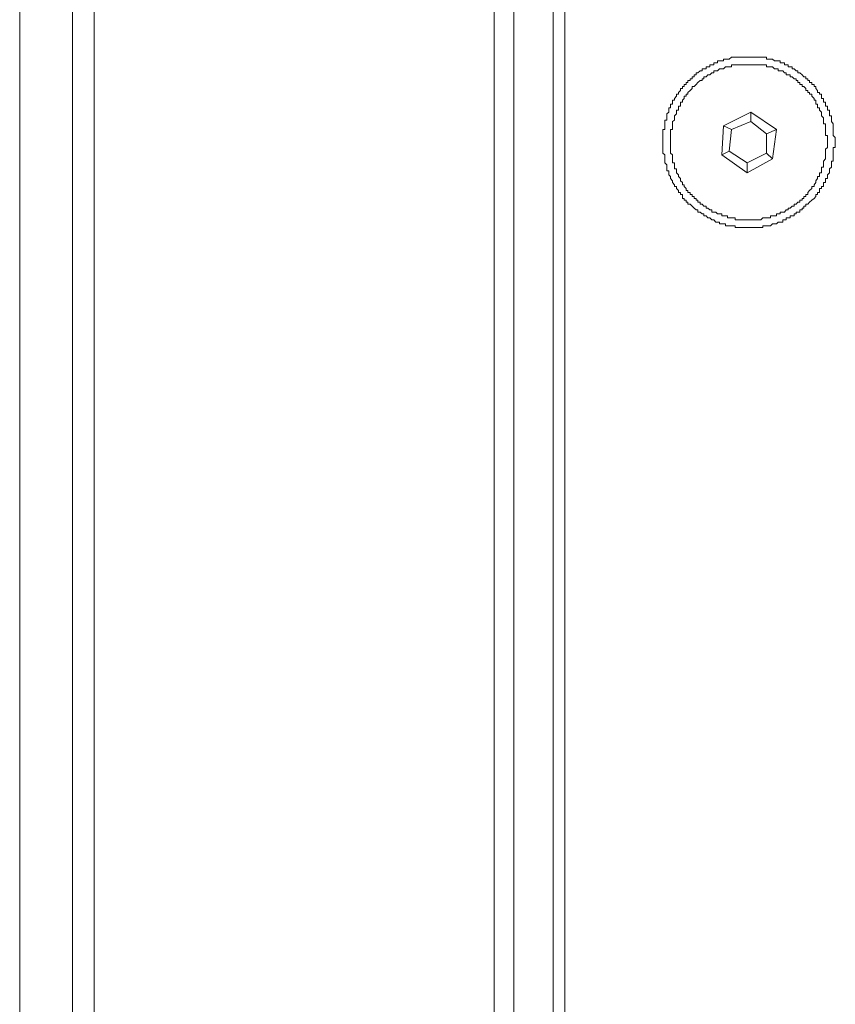
# Model space of a CAD drawing. Units: inches. Extents: x -412 to 763, y -602 to 239.
# Drawn here: x -178 to -146, y -268 to -230 of the extents above; entities that cross this region are included whole.
import ezdxf

# ---------------------------------------------------------------- set-up
doc = ezdxf.new("R2010")
doc.units = ezdxf.units.IN
doc.header["$MEASUREMENT"] = 0
doc.layers.add('图层 1', color=7, linetype='Continuous')

msp = doc.modelspace()

# ---------------------------------------------------------------- linework, layer by layer
at = {"layer": '图层 1', "color": 7, "lineweight": 5}
for points in [[(-177.839, -299.357), (-177.839, 159.607)], [(-175.802, -298.373), (-175.802, 158.613)], [(-174.979, 157.789), (-174.979, -297.622)], [(-159.587, -277.86), (-159.587, 138.105)], [(-158.837, 138.105), (-158.837, -277.86)], [(-157.326, 138.105), (-157.326, -277.86)], [(-156.878, 137.725), (-156.878, -277.48)], [(-149.794, -238.18), (-149.725, -238.18), (-149.642, -238.18), (-149.565, -238.18), (-149.482, -238.18), (-149.413, -238.18), (-149.34, -238.18), (-149.262, -238.18), (-149.262, -238.112), (-149.189, -238.112), (-149.111, -238.112), (-149.033, -238.112), (-148.96, -238.112), (-148.882, -238.034), (-148.814, -238.034), (-148.731, -238.034), (-148.663, -237.966), (-148.585, -237.966), (-148.493, -237.966), (-148.493, -237.883), (-148.429, -237.883), (-148.366, -237.883), (-148.366, -237.81), (-148.278, -237.81), (-148.21, -237.81), (-148.21, -237.732), (-148.132, -237.732), (-148.049, -237.732), (-148.049, -237.654), (-147.976, -237.654), (-147.976, -237.585), (-147.908, -237.585), (-147.83, -237.585), (-147.83, -237.503), (-147.747, -237.503), (-147.747, -237.43), (-147.679, -237.43), (-147.679, -237.352), (-147.601, -237.352), (-147.601, -237.279), (-147.523, -237.279), (-147.46, -237.205), (-147.377, -237.127), (-147.289, -237.059), (-147.226, -236.981), (-147.226, -236.903), (-147.158, -236.903), (-147.158, -236.825), (-147.075, -236.825), (-147.075, -236.757), (-147.075, -236.674), (-147.002, -236.674), (-147.002, -236.601), (-146.929, -236.601), (-146.929, -236.533), (-146.929, -236.445), (-146.846, -236.445), (-146.846, -236.377), (-146.846, -236.289), (-146.773, -236.289), (-146.773, -236.221), (-146.773, -236.153), (-146.7, -236.07), (-146.7, -235.997), (-146.7, -235.919), (-146.622, -235.851), (-146.622, -235.773), (-146.622, -235.695), (-146.622, -235.627), (-146.549, -235.627), (-146.549, -235.539), (-146.549, -235.471), (-146.549, -235.383), (-146.549, -235.315), (-146.549, -235.247), (-146.549, -235.169), (-146.549, -235.096), (-146.471, -235.096), (-146.471, -235.013), (-146.471, -234.945), (-146.471, -234.867), (-146.471, -234.789), (-146.471, -234.721), (-146.549, -234.643), (-146.549, -234.57), (-146.549, -234.487), (-146.549, -234.414), (-146.549, -234.336), (-146.549, -234.263), (-146.549, -234.185), (-146.622, -234.107), (-146.622, -234.043), (-146.622, -233.956), (-146.622, -233.883), (-146.7, -233.883), (-146.7, -233.809), (-146.7, -233.736), (-146.7, -233.663), (-146.773, -233.663), (-146.773, -233.58), (-146.773, -233.512), (-146.846, -233.512), (-146.846, -233.429), (-146.846, -233.361), (-146.929, -233.361), (-146.929, -233.283), (-146.929, -233.21), (-147.002, -233.21), (-147.002, -233.127), (-147.002, -233.049), (-147.075, -233.049), (-147.075, -232.986), (-147.158, -232.986), (-147.158, -232.908), (-147.226, -232.83), (-147.226, -232.752), (-147.289, -232.752), (-147.289, -232.674), (-147.377, -232.674), (-147.377, -232.606), (-147.46, -232.606), (-147.46, -232.528), (-147.523, -232.528), (-147.523, -232.455), (-147.601, -232.455), (-147.601, -232.377), (-147.679, -232.377), (-147.747, -232.304), (-147.83, -232.226), (-147.908, -232.226), (-147.908, -232.148), (-147.976, -232.148), (-148.049, -232.08), (-148.132, -232.08), (-148.132, -231.992), (-148.21, -231.992), (-148.278, -231.992), (-148.278, -231.924), (-148.366, -231.924), (-148.429, -231.924), (-148.429, -231.846), (-148.493, -231.846), (-148.585, -231.846), (-148.585, -231.768), (-148.663, -231.768), (-148.731, -231.768), (-148.814, -231.768), (-148.882, -231.7), (-148.96, -231.7), (-149.033, -231.7), (-149.111, -231.7), (-149.111, -231.622), (-149.189, -231.622), (-149.262, -231.622), (-149.34, -231.622), (-149.413, -231.622), (-149.482, -231.622), (-149.565, -231.622), (-149.642, -231.622), (-149.725, -231.622), (-149.794, -231.622), (-149.862, -231.622), (-149.94, -231.622), (-150.013, -231.622), (-150.091, -231.622), (-150.159, -231.622), (-150.247, -231.622), (-150.325, -231.622), (-150.393, -231.622), (-150.461, -231.622), (-150.549, -231.7), (-150.617, -231.7), (-150.695, -231.7), (-150.773, -231.7), (-150.773, -231.768), (-150.841, -231.768), (-150.924, -231.768), (-150.997, -231.768), (-150.997, -231.846), (-151.07, -231.846), (-151.148, -231.846), (-151.148, -231.924), (-151.221, -231.924), (-151.299, -231.924), (-151.299, -231.992), (-151.377, -231.992), (-151.44, -231.992), (-151.44, -232.08), (-151.523, -232.08), (-151.596, -232.08), (-151.596, -232.148), (-151.674, -232.148), (-151.752, -232.226), (-151.825, -232.226), (-151.825, -232.304), (-151.893, -232.304), (-151.893, -232.377), (-151.971, -232.377), (-151.971, -232.455), (-152.049, -232.455), (-152.049, -232.528), (-152.142, -232.528), (-152.142, -232.606), (-152.21, -232.606), (-152.21, -232.674), (-152.278, -232.674), (-152.278, -232.752), (-152.351, -232.752), (-152.351, -232.83), (-152.425, -232.83), (-152.425, -232.908), (-152.507, -232.986), (-152.507, -233.049), (-152.58, -233.049), (-152.58, -233.127), (-152.658, -233.21), (-152.658, -233.283), (-152.732, -233.283), (-152.732, -233.361), (-152.732, -233.429), (-152.805, -233.429), (-152.805, -233.512), (-152.805, -233.58), (-152.878, -233.58), (-152.878, -233.663), (-152.878, -233.736), (-152.956, -233.809), (-152.956, -233.883), (-152.956, -233.956), (-152.956, -234.043), (-153.029, -234.043), (-153.029, -234.107), (-153.029, -234.185), (-153.029, -234.263), (-153.029, -234.336), (-153.029, -234.414), (-153.107, -234.414), (-153.107, -234.487), (-153.107, -234.57), (-153.107, -234.643), (-153.107, -234.721), (-153.107, -234.789), (-153.107, -234.867), (-153.107, -234.945), (-153.107, -235.013), (-153.107, -235.096), (-153.107, -235.169), (-153.107, -235.247), (-153.107, -235.315), (-153.029, -235.383), (-153.029, -235.471), (-153.029, -235.539), (-153.029, -235.627), (-153.029, -235.695), (-152.956, -235.773), (-152.956, -235.851), (-152.956, -235.919), (-152.956, -235.997), (-152.878, -235.997), (-152.878, -236.07), (-152.878, -236.153), (-152.805, -236.221), (-152.805, -236.289), (-152.732, -236.377), (-152.732, -236.445), (-152.658, -236.533), (-152.658, -236.601), (-152.58, -236.601), (-152.58, -236.674), (-152.507, -236.757), (-152.507, -236.825), (-152.425, -236.825), (-152.425, -236.903), (-152.351, -236.903), (-152.351, -236.981), (-152.351, -237.059), (-152.278, -237.059), (-152.278, -237.127), (-152.21, -237.127), (-152.21, -237.205), (-152.142, -237.205), (-152.142, -237.279), (-152.049, -237.279), (-151.971, -237.352), (-151.893, -237.43), (-151.825, -237.503), (-151.752, -237.503), (-151.752, -237.585), (-151.674, -237.585), (-151.596, -237.654), (-151.523, -237.654), (-151.523, -237.732), (-151.44, -237.732), (-151.377, -237.81), (-151.299, -237.81), (-151.221, -237.883), (-151.148, -237.883), (-151.07, -237.966), (-150.997, -237.966), (-150.924, -237.966), (-150.924, -238.034), (-150.841, -238.034), (-150.773, -238.034), (-150.695, -238.034), (-150.695, -238.112), (-150.617, -238.112), (-150.549, -238.112), (-150.461, -238.112), (-150.393, -238.112), (-150.325, -238.112), (-150.325, -238.18), (-150.247, -238.18), (-150.159, -238.18), (-150.091, -238.18), (-150.013, -238.18), (-149.94, -238.18), (-149.862, -238.18), (-149.794, -238.18), (-149.794, -238.18)], [(-149.794, -237.883), (-149.725, -237.883), (-149.642, -237.883), (-149.565, -237.883), (-149.482, -237.883), (-149.413, -237.883), (-149.34, -237.883), (-149.262, -237.81), (-149.189, -237.81), (-149.111, -237.81), (-149.033, -237.81), (-148.96, -237.81), (-148.96, -237.732), (-148.882, -237.732), (-148.814, -237.732), (-148.731, -237.732), (-148.731, -237.654), (-148.663, -237.654), (-148.585, -237.654), (-148.585, -237.585), (-148.493, -237.585), (-148.429, -237.585), (-148.366, -237.503), (-148.278, -237.503), (-148.278, -237.43), (-148.21, -237.43), (-148.132, -237.352), (-148.049, -237.352), (-148.049, -237.279), (-147.976, -237.279), (-147.908, -237.205), (-147.83, -237.205), (-147.83, -237.127), (-147.747, -237.127), (-147.747, -237.059), (-147.679, -237.059), (-147.679, -236.981), (-147.601, -236.981), (-147.601, -236.903), (-147.523, -236.903), (-147.523, -236.825), (-147.46, -236.757), (-147.377, -236.674), (-147.377, -236.601), (-147.289, -236.601), (-147.289, -236.533), (-147.226, -236.445), (-147.226, -236.377), (-147.158, -236.289), (-147.158, -236.221), (-147.075, -236.221), (-147.075, -236.153), (-147.075, -236.07), (-147.002, -236.07), (-147.002, -235.997), (-147.002, -235.919), (-147.002, -235.851), (-146.929, -235.851), (-146.929, -235.773), (-146.929, -235.695), (-146.929, -235.627), (-146.846, -235.539), (-146.846, -235.471), (-146.846, -235.383), (-146.846, -235.315), (-146.846, -235.247), (-146.846, -235.169), (-146.773, -235.096), (-146.773, -235.013), (-146.773, -234.945), (-146.773, -234.867), (-146.773, -234.789), (-146.773, -234.721), (-146.773, -234.643), (-146.846, -234.643), (-146.846, -234.57), (-146.846, -234.487), (-146.846, -234.414), (-146.846, -234.336), (-146.846, -234.263), (-146.846, -234.185), (-146.929, -234.185), (-146.929, -234.107), (-146.929, -234.043), (-146.929, -233.956), (-147.002, -233.883), (-147.002, -233.809), (-147.002, -233.736), (-147.075, -233.663), (-147.075, -233.58), (-147.158, -233.58), (-147.158, -233.512), (-147.158, -233.429), (-147.226, -233.429), (-147.226, -233.361), (-147.226, -233.283), (-147.289, -233.283), (-147.289, -233.21), (-147.377, -233.127), (-147.377, -233.049), (-147.46, -233.049), (-147.46, -232.986), (-147.523, -232.986), (-147.523, -232.908), (-147.601, -232.908), (-147.601, -232.83), (-147.679, -232.752), (-147.747, -232.752), (-147.747, -232.674), (-147.83, -232.674), (-147.83, -232.606), (-147.908, -232.606), (-147.908, -232.528), (-147.976, -232.528), (-147.976, -232.455), (-148.049, -232.455), (-148.132, -232.377), (-148.21, -232.377), (-148.21, -232.304), (-148.278, -232.304), (-148.366, -232.304), (-148.366, -232.226), (-148.429, -232.226), (-148.493, -232.148), (-148.585, -232.148), (-148.663, -232.148), (-148.663, -232.08), (-148.731, -232.08), (-148.814, -232.08), (-148.882, -231.992), (-148.96, -231.992), (-149.033, -231.992), (-149.111, -231.992), (-149.111, -231.924), (-149.189, -231.924), (-149.262, -231.924), (-149.34, -231.924), (-149.413, -231.924), (-149.482, -231.924), (-149.565, -231.924), (-149.642, -231.924), (-149.725, -231.924), (-149.794, -231.924), (-149.862, -231.924), (-149.94, -231.924), (-150.013, -231.924), (-150.091, -231.924), (-150.159, -231.924), (-150.247, -231.924), (-150.325, -231.924), (-150.393, -231.924), (-150.461, -231.924), (-150.461, -231.992), (-150.549, -231.992), (-150.617, -231.992), (-150.695, -231.992), (-150.773, -232.08), (-150.841, -232.08), (-150.924, -232.08), (-150.997, -232.148), (-151.07, -232.148), (-151.148, -232.148), (-151.148, -232.226), (-151.221, -232.226), (-151.299, -232.304), (-151.377, -232.304), (-151.44, -232.377), (-151.523, -232.377), (-151.523, -232.455), (-151.596, -232.455), (-151.596, -232.528), (-151.674, -232.528), (-151.752, -232.606), (-151.825, -232.674), (-151.893, -232.752), (-151.971, -232.752), (-151.971, -232.83), (-152.049, -232.908), (-152.142, -232.986), (-152.142, -233.049), (-152.21, -233.049), (-152.21, -233.127), (-152.278, -233.127), (-152.278, -233.21), (-152.351, -233.283), (-152.351, -233.361), (-152.425, -233.361), (-152.425, -233.429), (-152.425, -233.512), (-152.507, -233.512), (-152.507, -233.58), (-152.507, -233.663), (-152.58, -233.663), (-152.58, -233.736), (-152.58, -233.809), (-152.658, -233.883), (-152.658, -233.956), (-152.658, -234.043), (-152.732, -234.107), (-152.732, -234.185), (-152.732, -234.263), (-152.732, -234.336), (-152.732, -234.414), (-152.805, -234.414), (-152.805, -234.487), (-152.805, -234.57), (-152.805, -234.643), (-152.805, -234.721), (-152.805, -234.789), (-152.805, -234.867), (-152.805, -234.945), (-152.805, -235.013), (-152.805, -235.096), (-152.805, -235.169), (-152.805, -235.247), (-152.805, -235.315), (-152.732, -235.383), (-152.732, -235.471), (-152.732, -235.539), (-152.732, -235.627), (-152.732, -235.695), (-152.658, -235.695), (-152.658, -235.773), (-152.658, -235.851), (-152.658, -235.919), (-152.58, -235.919), (-152.58, -235.997), (-152.58, -236.07), (-152.507, -236.153), (-152.507, -236.221), (-152.425, -236.289), (-152.425, -236.377), (-152.351, -236.445), (-152.351, -236.533), (-152.278, -236.533), (-152.278, -236.601), (-152.21, -236.674), (-152.21, -236.757), (-152.142, -236.757), (-152.142, -236.825), (-152.049, -236.825), (-152.049, -236.903), (-151.971, -236.903), (-151.971, -236.981), (-151.893, -236.981), (-151.893, -237.059), (-151.825, -237.059), (-151.825, -237.127), (-151.752, -237.127), (-151.752, -237.205), (-151.674, -237.205), (-151.674, -237.279), (-151.596, -237.279), (-151.523, -237.352), (-151.44, -237.352), (-151.44, -237.43), (-151.377, -237.43), (-151.299, -237.503), (-151.221, -237.503), (-151.221, -237.585), (-151.148, -237.585), (-151.07, -237.585), (-150.997, -237.654), (-150.924, -237.654), (-150.841, -237.654), (-150.841, -237.732), (-150.773, -237.732), (-150.695, -237.732), (-150.617, -237.732), (-150.617, -237.81), (-150.549, -237.81), (-150.461, -237.81), (-150.393, -237.81), (-150.325, -237.81), (-150.325, -237.883), (-150.247, -237.883), (-150.159, -237.883), (-150.091, -237.883), (-150.013, -237.883), (-149.94, -237.883), (-149.862, -237.883), (-149.794, -237.883), (-149.794, -237.883)], [(-149.725, -233.736), (-150.773, -234.263)], [(-148.731, -234.414), (-149.725, -233.736)], [(-149.725, -234.107), (-149.725, -233.736)], [(-150.773, -234.263), (-150.841, -235.383)], [(-150.461, -234.414), (-150.773, -234.263)], [(-149.725, -234.107), (-150.461, -234.414)], [(-149.111, -234.57), (-149.725, -234.107)], [(-150.461, -234.414), (-150.549, -235.247)], [(-149.111, -234.57), (-148.731, -234.414)], [(-149.111, -235.315), (-149.111, -234.57)], [(-148.882, -235.539), (-148.731, -234.414)], [(-150.841, -235.383), (-150.549, -235.247)], [(-150.841, -235.383), (-149.862, -236.07)], [(-150.549, -235.247), (-149.862, -235.695)], [(-149.862, -235.695), (-149.111, -235.315)], [(-148.882, -235.539), (-149.111, -235.315)], [(-149.862, -236.07), (-148.882, -235.539)], [(-149.862, -236.07), (-149.862, -235.695)]]:
    msp.add_lwpolyline(points, dxfattribs=at)

doc.saveas('drawing.dxf')
